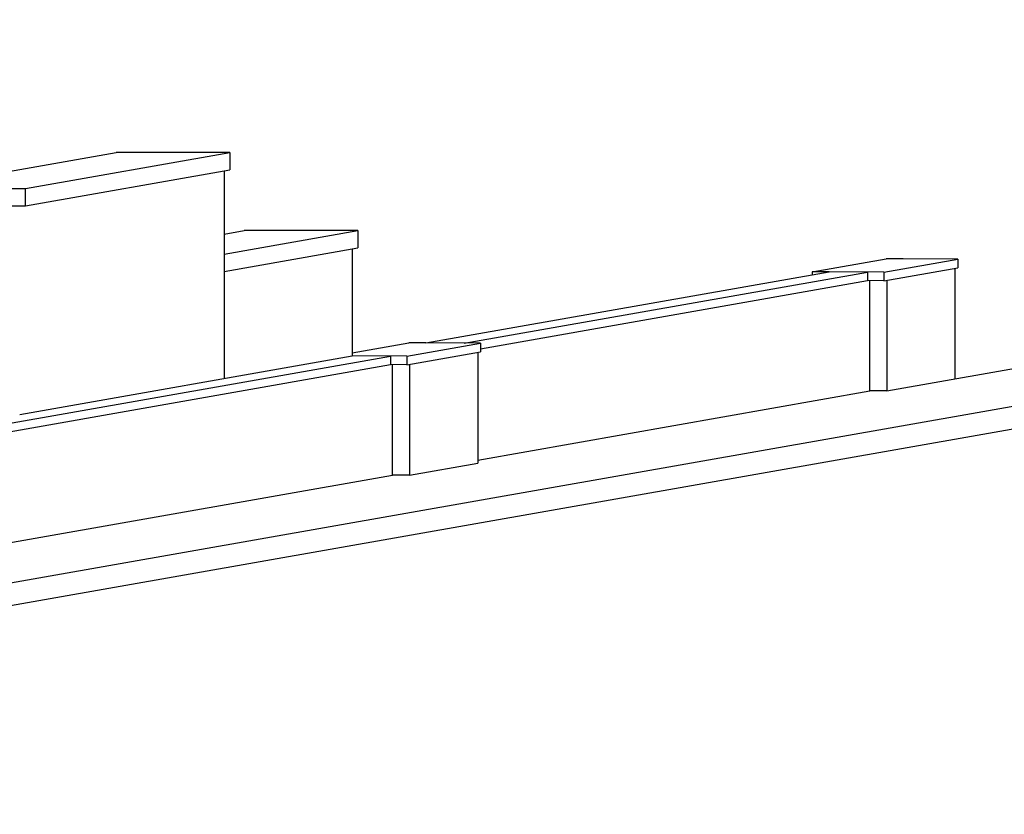
# Model space of a CAD drawing. Units: inches. Extents: x 118717 to 2881827, y 210823 to 5059663.
# Drawn here: x 1438708 to 1439054, y 2530097 to 2530377 of the extents above; entities that cross this region are included whole.
import ezdxf

# ---------------------------------------------------------------- set-up
doc = ezdxf.new("R2010")
doc.units = ezdxf.units.IN
doc.header["$MEASUREMENT"] = 0
doc.layers.add('URB_STONE_Rail', color=7, linetype='Continuous')
doc.layers.add('URB_TB_Text', color=7, linetype='Continuous')

msp = doc.modelspace()

# ---------------------------------------------------------------- linework, layer by layer
at = {"layer": 'URB_STONE_Rail', "color": 7}
for points in [[(1438287.48, 2530104.62), (1439826.84, 2530376.05)], [(1439013.11, 2530245.77), (1439754.84, 2530376.55)], [(1438287.48, 2530096.62), (1439826.84, 2530368.05)], [(1438669.84, 2530317.03), (1438741.84, 2530329.73)], [(1438709.84, 2530317.03), (1438781.84, 2530329.73)], [(1438781.84, 2530329.73), (1438741.84, 2530329.73)], [(1438781.84, 2530329.73), (1438781.84, 2530323.63)], [(1438709.84, 2530310.94), (1438781.84, 2530323.63)], [(1438779.84, 2530323.28), (1438779.84, 2530250.17)], [(1438669.84, 2530317.03), (1438709.84, 2530317.03)], [(1438709.84, 2530310.94), (1438709.84, 2530317.03)], [(1438669.84, 2530310.94), (1438709.84, 2530310.94)], [(1438779.84, 2530293.99), (1438826.84, 2530302.28)], [(1438779.84, 2530301.04), (1438786.84, 2530302.28)], [(1438826.84, 2530302.28), (1438786.84, 2530302.28)], [(1438826.84, 2530302.28), (1438826.84, 2530296.19)], [(1438779.84, 2530287.9), (1438826.84, 2530296.19)], [(1438824.84, 2530295.83), (1438824.84, 2530258.1)], [(1438986.84, 2530287.72), (1439012.84, 2530292.31)], [(1439012.11, 2530287.59), (1439038.11, 2530292.17)], [(1439018.84, 2530292.31), (1439012.84, 2530292.31)], [(1439038.11, 2530292.17), (1439038.11, 2530289.13)], [(1439012.11, 2530284.54), (1439038.11, 2530289.13)], [(1439037.11, 2530288.95), (1439037.11, 2530250)], [(1438850.84, 2530262.68), (1438992.84, 2530287.72)], [(1438864.34, 2530262.59), (1439006.34, 2530287.63)], [(1438870.12, 2530260.61), (1439006.34, 2530284.68)], [(1438992.84, 2530287.72), (1438986.84, 2530287.72)], [(1438986.84, 2530287.72), (1438986.84, 2530286.66)], [(1439006.34, 2530287.63), (1439006.34, 2530284.68)], [(1439007.11, 2530245.77), (1439007.11, 2530284.66)], [(1439012.11, 2530287.59), (1439012.11, 2530284.54)], [(1439013.11, 2530284.72), (1439013.11, 2530245.77)], [(1438824.84, 2530259.16), (1438844.84, 2530262.68)], [(1438844.12, 2530257.97), (1438870.12, 2530262.55)], [(1438850.84, 2530262.68), (1438844.84, 2530262.68)], [(1438870.12, 2530262.55), (1438870.12, 2530259.5)], [(1438615.19, 2530218.66), (1438838.34, 2530258.01)], [(1438707.84, 2530237.47), (1438824.84, 2530258.1)], [(1438838.34, 2530258.01), (1438838.34, 2530255.05)], [(1438844.12, 2530254.92), (1438870.12, 2530259.5)], [(1438844.12, 2530257.97), (1438844.12, 2530254.92)], [(1438869.12, 2530259.33), (1438869.12, 2530220.37)], [(1438620.97, 2530216.68), (1438838.34, 2530255.05)], [(1438839.11, 2530216.14), (1438839.11, 2530255.04)], [(1438845.12, 2530255.1), (1438845.12, 2530216.14)], [(1438869.12, 2530221.43), (1439007.11, 2530245.77)], [(1439013.11, 2530245.77), (1439007.11, 2530245.77)], [(1438845.12, 2530216.14), (1438869.12, 2530220.37)], [(1438619.97, 2530177.5), (1438839.11, 2530216.14)], [(1438845.12, 2530216.14), (1438839.11, 2530216.14)]]:
    msp.add_lwpolyline(points, dxfattribs=at)
at = {"layer": 'URB_TB_Text', "color": 7}
for points in [[(1439038.11, 2530292.17), (1439018.84, 2530292.31)], [(1439012.11, 2530287.59), (1438992.84, 2530287.72)], [(1439012.11, 2530284.54), (1439006.34, 2530284.68)], [(1438870.12, 2530262.55), (1438850.84, 2530262.68)], [(1438844.12, 2530257.97), (1438824.84, 2530258.1)], [(1438844.12, 2530254.92), (1438838.34, 2530255.05)]]:
    msp.add_lwpolyline(points, dxfattribs=at)

doc.saveas('drawing.dxf')
